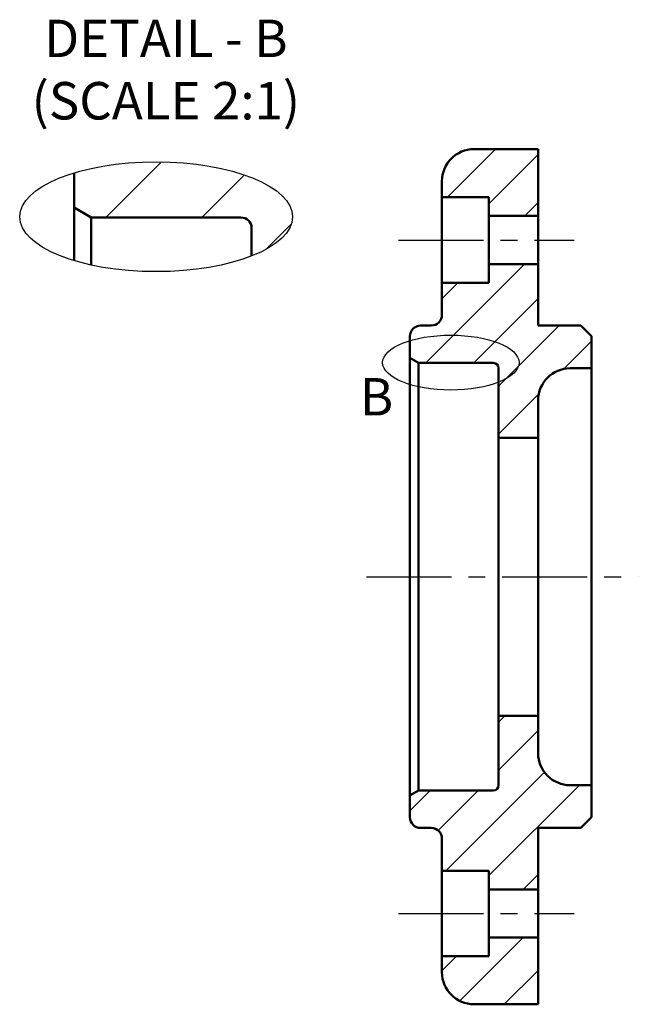
# Model space of a CAD drawing. Units: millimetres. Extents: x -234 to 1120, y 100 to 370.
# Drawn here: x 1062 to 1120, y 263 to 355 of the extents above; entities that cross this region are included whole.
import ezdxf

# ---------------------------------------------------------------- set-up
doc = ezdxf.new("R2010")
doc.units = ezdxf.units.MM
doc.header["$LTSCALE"] = 0.25
doc.linetypes.add('CENTER', pattern=[50.8, 31.75, -6.35, 6.35, -6.35])
for name, color, linetype, lineweight in [('가는실선', 1, 'Continuous', 25), ('외형선', 7, 'Continuous', 50), ('중심선', 1, 'CENTER', 25)]:
    doc.layers.add(name, color=color, linetype=linetype, lineweight=lineweight)
doc.styles.get("Standard").update_dxf_attribs({"font": 'isocp.shx', "bigfont": 'whgtxt.shx'})

msp = doc.modelspace()

# ---------------------------------------------------------------- hatches: boundary and pattern name
at = {"layer": '가는실선'}
h = msp.add_hatch(dxfattribs=at)
h.set_pattern_fill('ANSI31', color=256)
h.paths.add_polyline_path([(1110.1313, 342.8231), (1104.1313, 342.8231, 0.4142136), (1101.1313, 339.8231), (1101.1313, 338.3231), (1105.5313, 338.3231), (1105.5313, 336.5731), (1110.1313, 336.5731)])
h.paths.add_polyline_path([(1110.1313, 332.0731), (1105.5313, 332.0731), (1105.5313, 330.3231), (1101.1313, 330.3231), (1101.1313, 327.3231, -0.4142136), (1100.1313, 326.3231), (1099.1313, 326.3231, 0.4142136), (1098.1313, 325.3231), (1098.1313, 323.285), (1098.9313, 322.8231), (1105.9313, 322.8231, -0.4142136), (1106.4313, 322.3231), (1106.4313, 315.8231), (1110.1313, 315.8231), (1110.1313, 319.3231, -0.4142136), (1113.1313, 322.3231), (1115.1313, 322.3231), (1115.1313, 325.3231), (1114.1313, 326.3231), (1110.1313, 326.3231)])
h.paths.add_polyline_path([(1115.1313, 283.3231), (1113.1313, 283.3231, -0.4142136), (1110.1313, 286.3231), (1110.1313, 289.8231), (1106.4313, 289.8231), (1106.4313, 283.3231, -0.4142136), (1105.9313, 282.8231), (1098.9313, 282.8231), (1098.1313, 282.3612), (1098.1313, 280.3231, 0.4142136), (1099.1313, 279.3231), (1100.1313, 279.3231, -0.4142136), (1101.1313, 278.3231), (1101.1313, 275.3231), (1105.5313, 275.3231), (1105.5313, 273.5731), (1110.1313, 273.5731), (1110.1313, 279.3231), (1114.1313, 279.3231), (1115.1313, 280.3231)])
h.paths.add_polyline_path([(1110.1313, 269.0731), (1105.5313, 269.0731), (1105.5313, 267.3231), (1101.1313, 267.3231), (1101.1313, 265.8231, 0.4142136), (1104.1313, 262.8231), (1110.1313, 262.8231)])

# ---------------------------------------------------------------- linework, layer by layer
at = {"layer": '가는실선', "linetype": 'Continuous'}
for p, q in [((1069.6905, 336.4322), (1074.872, 341.6137)), ((1078.6707, 336.4322), (1082.6328, 340.3943)), ((1084.7585, 333.5397), (1086.9784, 335.7596))]:
    msp.add_line(p, q, dxfattribs=at)
at = {"layer": '가는실선'}
for centre, major_axis in [((1074.3867, 336.4989), (-12.7619, 0)), ((1101.9634, 322.8565), (-6.3809, 0))]:
    msp.add_ellipse(centre, major_axis=major_axis, ratio=0.4025021, dxfattribs=at)
at = {"layer": '외형선'}
for p, q in [((1104.1313, 342.8231), (1110.1313, 342.8231)), ((1110.1313, 342.8231), (1110.1313, 326.3231)), ((1066.7225, 332.3917), (1066.7225, 340.6061)), ((1101.1313, 339.8231), (1101.1313, 327.3231)), ((1101.1313, 338.3231), (1105.5313, 338.3231)), ((1105.5313, 338.3231), (1105.5313, 330.3231)), ((1066.7225, 337.3559), (1068.3225, 336.4322)), ((1068.3225, 336.4322), (1082.3225, 336.4322)), ((1068.3225, 331.9792), (1068.3225, 336.4322)), ((1105.5313, 336.5731), (1110.1313, 336.5731)), ((1083.3225, 332.8315), (1083.3225, 335.4322)), ((1105.5313, 332.0731), (1110.1313, 332.0731)), ((1101.1313, 330.3231), (1105.5313, 330.3231)), ((1099.1313, 326.3231), (1100.1313, 326.3231)), ((1114.1313, 326.3231), (1110.1313, 326.3231)), ((1114.1313, 326.3231), (1115.1313, 325.3231)), ((1098.1313, 280.3231), (1098.1313, 325.3231)), ((1115.1313, 280.3231), (1115.1313, 325.3231)), ((1098.1313, 323.285), (1098.9313, 322.8231)), ((1098.9313, 322.8231), (1105.9313, 322.8231)), ((1098.9313, 282.8231), (1098.9313, 322.8231)), ((1106.4313, 283.3231), (1106.4313, 322.3231)), ((1113.1313, 322.3231), (1115.1313, 322.3231)), ((1110.1313, 286.3231), (1110.1313, 319.3231)), ((1106.4313, 315.8231), (1110.1313, 315.8231)), ((1106.4313, 289.8231), (1110.1313, 289.8231)), ((1098.1313, 282.3612), (1098.9313, 282.8231)), ((1098.9313, 282.8231), (1105.9313, 282.8231)), ((1113.1313, 283.3231), (1115.1313, 283.3231)), ((1114.1313, 279.3231), (1115.1313, 280.3231)), ((1099.1313, 279.3231), (1100.1313, 279.3231)), ((1114.1313, 279.3231), (1110.1313, 279.3231)), ((1110.1313, 262.8231), (1110.1313, 279.3231)), ((1101.1313, 265.8231), (1101.1313, 278.3231)), ((1101.1313, 275.3231), (1105.5313, 275.3231)), ((1105.5313, 267.3231), (1105.5313, 275.3231)), ((1105.5313, 273.5731), (1110.1313, 273.5731)), ((1105.5313, 269.0731), (1110.1313, 269.0731)), ((1101.1313, 267.3231), (1105.5313, 267.3231)), ((1104.1313, 262.8231), (1110.1313, 262.8231))]:
    msp.add_line(p, q, dxfattribs=at)
for centre, radius, start, end in [((1104.1313, 339.8231), 3, 90, 180), ((1082.3225, 335.4322), 1, 0, 90), ((1100.1313, 327.3231), 1, 270, 0), ((1099.1313, 325.3231), 1, 90, 180), ((1105.9313, 322.3231), 0.5, 0, 90), ((1113.1313, 319.3231), 3, 90, 180), ((1113.1313, 286.3231), 3, 180, 270), ((1105.9313, 283.3231), 0.5, 270, 0), ((1099.1313, 280.3231), 1, 180, 270), ((1100.1313, 278.3231), 1, 0, 90), ((1104.1313, 265.8231), 3, 180, 270)]:
    msp.add_arc(centre, radius, start, end, dxfattribs=at)
at = {"layer": '중심선'}
for p, q in [((1097.078, 334.3231), (1113.5162, 334.3231)), ((1094.076, 302.8231), (1119.5027, 302.8231)), ((1097.078, 271.3231), (1113.5162, 271.3231))]:
    msp.add_line(p, q, dxfattribs=at)

# ---------------------------------------------------------------- texts
at = {"layer": '외형선', "char_height": 3.5}
for s, width, heights, insert, attachment_point in [('DETAIL - B\\P(SCALE 2:1)', 28.863827, [14.2021], (1075.2989, 350.266), 5), ('B', 6.954745, [0], (1093.4345, 321.4066), 1)]:
    msp.add_mtext_dynamic_manual_height_columns(s, width=width, gutter_width=12.5, heights=heights, dxfattribs=dict(at, insert=insert, attachment_point=attachment_point))

doc.saveas('drawing.dxf')
